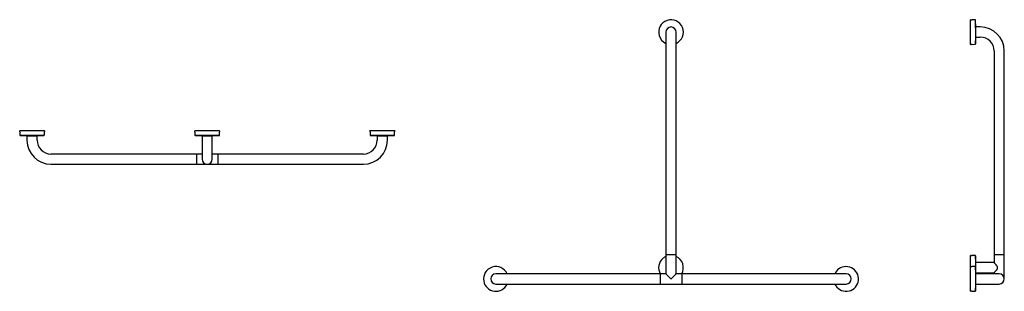
# Model space of a CAD drawing. Units: millimetres. Extents: x 3056.49 to 3059.87, y 2372.75 to 2373.68.
import ezdxf

# ---------------------------------------------------------------- set-up
doc = ezdxf.new("R2010")
doc.units = ezdxf.units.MM
doc.layers.add('SANINDUSA', color=3, linetype='Continuous')

msp = doc.modelspace()

# ---------------------------------------------------------------- linework, layer by layer
at = {"layer": 'SANINDUSA'}
for p, q in [((3059.7572, 2373.6806), (3059.7557, 2373.6806)), ((3059.7557, 2373.5956), (3059.7557, 2373.6806)), ((3059.7713, 2373.6803), (3059.7608, 2373.6804)), ((3059.774, 2373.6559), (3059.7728, 2373.6789)), ((3059.7728, 2373.6522), (3059.7728, 2373.6789)), ((3058.7091, 2373.6381), (3058.7091, 2373.5731)), ((3058.7441, 2373.5731), (3058.7441, 2373.6381)), ((3059.7728, 2373.6522), (3059.7728, 2373.5974)), ((3059.774, 2373.6203), (3059.774, 2373.6559)), ((3059.7888, 2373.6556), (3059.774, 2373.6556)), ((3059.7728, 2373.5974), (3059.774, 2373.6203)), ((3059.774, 2373.6206), (3059.7888, 2373.6206)), ((3058.7091, 2373.5731), (3058.7091, 2372.8751)), ((3058.7441, 2372.8751), (3058.7441, 2373.5731)), ((3059.7557, 2373.5956), (3059.7572, 2373.5956)), ((3059.7608, 2373.5958), (3059.7713, 2373.596)), ((3059.8363, 2373.5731), (3059.8363, 2372.8751)), ((3059.8713, 2372.8751), (3059.8713, 2373.5731)), ((3056.4897, 2373.3003), (3056.4897, 2373.2988)), ((3056.4897, 2373.3003), (3056.574, 2373.3003)), ((3056.4899, 2373.2952), (3056.49, 2373.2847)), ((3056.574, 2373.3003), (3056.5747, 2373.3003)), ((3056.5744, 2373.2847), (3056.5745, 2373.2952)), ((3056.5747, 2373.2988), (3056.5747, 2373.3003)), ((3057.0912, 2373.2999), (3057.0912, 2373.2998)), ((3057.0912, 2373.2999), (3057.1037, 2373.2999)), ((3057.0912, 2373.2998), (3057.0912, 2373.2983)), ((3057.0914, 2373.2947), (3057.0915, 2373.2842)), ((3057.1037, 2373.2999), (3057.1762, 2373.2999)), ((3057.1759, 2373.2842), (3057.176, 2373.2947)), ((3057.1762, 2373.2998), (3057.1762, 2373.2999)), ((3057.1762, 2373.2983), (3057.1762, 2373.2998)), ((3057.6927, 2373.3), (3057.6927, 2373.2985)), ((3057.6927, 2373.3), (3057.6935, 2373.3)), ((3057.6929, 2373.2949), (3057.693, 2373.2844)), ((3057.6935, 2373.3), (3057.7777, 2373.3)), ((3057.7774, 2373.2844), (3057.7775, 2373.2949)), ((3057.7777, 2373.2985), (3057.7777, 2373.3)), ((3056.4914, 2373.2832), (3056.5144, 2373.282)), ((3056.5729, 2373.2832), (3056.4914, 2373.2832)), ((3056.5144, 2373.282), (3056.5429, 2373.282)), ((3056.5147, 2373.282), (3056.5147, 2373.2667)), ((3056.5429, 2373.282), (3056.55, 2373.282)), ((3056.5497, 2373.2667), (3056.5497, 2373.282)), ((3056.55, 2373.282), (3056.5729, 2373.2832)), ((3057.0929, 2373.2827), (3057.1159, 2373.2815)), ((3057.0954, 2373.2827), (3057.0929, 2373.2827)), ((3057.1744, 2373.2827), (3057.0954, 2373.2827)), ((3057.1159, 2373.2815), (3057.1515, 2373.2815)), ((3057.1162, 2373.2815), (3057.1162, 2373.2667)), ((3057.1162, 2373.2667), (3057.1162, 2373.2017)), ((3057.1512, 2373.2667), (3057.1512, 2373.2815)), ((3057.1512, 2373.2017), (3057.1512, 2373.2667)), ((3057.1515, 2373.2815), (3057.1744, 2373.2827)), ((3057.6944, 2373.283), (3057.7174, 2373.2817)), ((3057.7759, 2373.283), (3057.6944, 2373.283)), ((3057.7174, 2373.2817), (3057.7247, 2373.2817)), ((3057.7177, 2373.2817), (3057.7177, 2373.2667)), ((3057.7247, 2373.2817), (3057.753, 2373.2817)), ((3057.7527, 2373.2667), (3057.7527, 2373.2817)), ((3057.753, 2373.2817), (3057.7759, 2373.283)), ((3057.0952, 2373.2192), (3056.5972, 2373.2192)), ((3057.0967, 2373.2192), (3057.0952, 2373.2192)), ((3057.1162, 2373.2192), (3057.0967, 2373.2192)), ((3057.0967, 2373.2192), (3057.0967, 2373.1842)), ((3057.1707, 2373.2192), (3057.1512, 2373.2192)), ((3057.1722, 2373.2192), (3057.1707, 2373.2192)), ((3057.1707, 2373.2192), (3057.1707, 2373.1842)), ((3057.6702, 2373.2192), (3057.1722, 2373.2192)), ((3056.5972, 2373.1842), (3057.0952, 2373.1842)), ((3057.0952, 2373.1842), (3057.0967, 2373.1842)), ((3057.0967, 2373.1842), (3057.1707, 2373.1842)), ((3057.1707, 2373.1842), (3057.1722, 2373.1842)), ((3057.1722, 2373.1842), (3057.6702, 2373.1842)), ((3058.7091, 2372.8751), (3058.7091, 2372.8736)), ((3058.7091, 2372.8736), (3058.7091, 2372.8076)), ((3058.7091, 2372.8736), (3058.7441, 2372.8736)), ((3058.7441, 2372.8736), (3058.7441, 2372.8751)), ((3058.7441, 2372.8076), (3058.7441, 2372.8736)), ((3059.7571, 2372.8711), (3059.7556, 2372.8711)), ((3059.7556, 2372.8587), (3059.7556, 2372.8711)), ((3059.7556, 2372.8326), (3059.7556, 2372.8587)), ((3059.7712, 2372.8708), (3059.7606, 2372.8709)), ((3059.7739, 2372.8464), (3059.7726, 2372.8694)), ((3059.7726, 2372.8694), (3059.7726, 2372.8243)), ((3059.8363, 2372.8751), (3059.8363, 2372.8736)), ((3059.8363, 2372.8736), (3059.8363, 2372.8458)), ((3059.8363, 2372.8736), (3059.8713, 2372.8736)), ((3059.8713, 2372.8736), (3059.8713, 2372.8751)), ((3059.8713, 2372.7901), (3059.8713, 2372.8736)), ((3059.7571, 2372.8326), (3059.7556, 2372.8326)), ((3059.7556, 2372.7476), (3059.7556, 2372.8326)), ((3059.7712, 2372.8323), (3059.7606, 2372.8324)), ((3059.7739, 2372.8079), (3059.7726, 2372.8309)), ((3059.7726, 2372.8309), (3059.7726, 2372.7575)), ((3059.7739, 2372.8422), (3059.7739, 2372.8464)), ((3059.8358, 2372.8461), (3059.7739, 2372.8461)), ((3059.7739, 2372.8108), (3059.7739, 2372.8422)), ((3059.8362, 2372.8459), (3059.8361, 2372.846)), ((3059.8468, 2372.8332), (3059.8468, 2372.824)), ((3058.1901, 2372.8076), (3058.1251, 2372.8076)), ((3058.6881, 2372.8076), (3058.1901, 2372.8076)), ((3058.6896, 2372.8076), (3058.6881, 2372.8076)), ((3058.7091, 2372.8076), (3058.6896, 2372.8076)), ((3058.6896, 2372.8076), (3058.6896, 2372.7726)), ((3058.7636, 2372.8076), (3058.7441, 2372.8076)), ((3058.7651, 2372.8076), (3058.7636, 2372.8076)), ((3058.7636, 2372.8076), (3058.7636, 2372.7726)), ((3059.2631, 2372.8076), (3058.7651, 2372.8076)), ((3059.3281, 2372.8076), (3059.2631, 2372.8076)), ((3059.7888, 2372.8076), (3059.7735, 2372.8076)), ((3059.7737, 2372.8076), (3059.7739, 2372.8108)), ((3059.7738, 2372.8079), (3059.7737, 2372.8084)), ((3059.7738, 2372.8076), (3059.7738, 2372.8079)), ((3059.7739, 2372.8111), (3059.8358, 2372.8111)), ((3059.7739, 2372.7723), (3059.7739, 2372.8079)), ((3059.8538, 2372.8076), (3059.7888, 2372.8076)), ((3059.8363, 2372.8114), (3059.8363, 2372.8076)), ((3058.1251, 2372.7726), (3058.1901, 2372.7726)), ((3058.1901, 2372.7726), (3058.6881, 2372.7726)), ((3058.6881, 2372.7726), (3058.6896, 2372.7726)), ((3058.6896, 2372.7726), (3058.7636, 2372.7726)), ((3058.7636, 2372.7726), (3058.7651, 2372.7726)), ((3058.7651, 2372.7726), (3059.2631, 2372.7726)), ((3059.2631, 2372.7726), (3059.3281, 2372.7726)), ((3059.7726, 2372.7494), (3059.7739, 2372.7723)), ((3059.7726, 2372.7575), (3059.7726, 2372.7494)), ((3059.7739, 2372.7726), (3059.7888, 2372.7726)), ((3059.7888, 2372.7726), (3059.8538, 2372.7726)), ((3059.7556, 2372.7476), (3059.7571, 2372.7476)), ((3059.7606, 2372.7478), (3059.7712, 2372.748))]:
    msp.add_line(p, q, dxfattribs=at)
at = {"layer": 'SANINDUSA', "flags": 128}
for points in [[(3058.7091, 2372.8076), (3058.7092, 2372.8075), (3058.7096, 2372.8071), (3058.7102, 2372.8065), (3058.7111, 2372.8056), (3058.7122, 2372.8045), (3058.7135, 2372.8032), (3058.715, 2372.8017), (3058.7166, 2372.8001), (3058.7184, 2372.7983), (3058.7204, 2372.7963), (3058.7224, 2372.7943), (3058.7245, 2372.7922), (3058.7266, 2372.7901)], [(3058.7266, 2372.7901), (3058.7287, 2372.7922), (3058.7308, 2372.7943), (3058.7328, 2372.7963), (3058.7347, 2372.7983), (3058.7365, 2372.8001), (3058.7382, 2372.8017), (3058.7397, 2372.8032), (3058.741, 2372.8045), (3058.7421, 2372.8056), (3058.7429, 2372.8065), (3058.7436, 2372.8071), (3058.7439, 2372.8075), (3058.7441, 2372.8076)]]:
    msp.add_lwpolyline(points, dxfattribs=at)
at = {"layer": 'SANINDUSA'}
for centre, radius, start, end in [((3058.7266, 2373.6381), 0.0425, 294.3157, 195.8971), ((3059.7614, 2373.724), 0.0436, 264.5324, 269.2522), ((3059.7713, 2373.6788), 0.0015, 3.056, 89.2522), ((3058.7266, 2373.6381), 0.0175, 0, 180), ((3059.7888, 2373.5731), 0.0825, 0, 90), ((3058.7266, 2373.6381), 0.0425, 195.8971, 245.6843), ((3059.7888, 2373.5731), 0.0475, 0, 90), ((3059.7614, 2373.5523), 0.0436, 90.7478, 95.4676), ((3059.7713, 2373.5975), 0.0015, 270.7478, 356.944), ((3056.4463, 2373.2946), 0.0436, 0.7478, 5.4676), ((3056.618, 2373.2946), 0.0436, 174.5324, 179.2522), ((3057.0478, 2373.2941), 0.0436, 0.7478, 5.4676), ((3057.2195, 2373.2941), 0.0436, 174.5324, 179.2522), ((3057.6493, 2373.2944), 0.0436, 0.7478, 5.4676), ((3057.821, 2373.2944), 0.0436, 174.5324, 179.2522), ((3056.4915, 2373.2847), 0.0015, 180.7478, 266.944), ((3056.5972, 2373.2667), 0.0825, 180, 270), ((3056.5972, 2373.2667), 0.0475, 180, 270), ((3056.5729, 2373.2847), 0.0015, 273.056, 359.2522), ((3057.093, 2373.2842), 0.0015, 180.7478, 266.944), ((3057.1744, 2373.2842), 0.0015, 273.056, 359.2522), ((3057.6702, 2373.2667), 0.0475, 270, 0), ((3057.6702, 2373.2667), 0.0825, 270, 0), ((3057.6945, 2373.2844), 0.0015, 180.7478, 266.944), ((3057.7759, 2373.2844), 0.0015, 273.056, 359.2522), ((3057.1337, 2373.2017), 0.0175, 180, 0), ((3058.7266, 2372.8286), 0.0425, 130.3287, 209.6116), ((3058.7266, 2372.8286), 0.0425, 114.3157, 130.3287), ((3058.7266, 2372.8286), 0.0425, 330.3884, 65.6843), ((3059.7612, 2372.9145), 0.0436, 264.5324, 269.2522), ((3059.7711, 2372.8693), 0.0015, 3.056, 89.2522), ((3058.1251, 2372.7901), 0.0425, 24.3157, 190.0774), ((3059.3281, 2372.7901), 0.0425, 204.3157, 126.1175), ((3059.3281, 2372.7901), 0.0425, 126.1175, 155.6843), ((3059.7612, 2372.876), 0.0436, 264.5324, 269.2522), ((3059.7711, 2372.8308), 0.0015, 3.056, 89.2522), ((3059.8358, 2372.8456), 0.0005, 43.4148, 89.9679), ((3059.8462, 2372.8332), 0.000602, 5.8345, 31.301), ((3059.8463, 2372.8241), 0.000483, 324.0946, 355.7368), ((3058.1251, 2372.7901), 0.0175, 90, 270), ((3059.3281, 2372.7901), 0.0175, 270, 90), ((3059.8358, 2372.8116), 0.0005, 270.0088, 316.5852), ((3059.8538, 2372.7901), 0.0175, 270, 90), ((3058.1251, 2372.7901), 0.0425, 190.0774, 335.6843), ((3059.7612, 2372.7043), 0.0436, 90.7478, 95.4676), ((3059.7711, 2372.7495), 0.0015, 270.7478, 356.944)]:
    msp.add_arc(centre, radius, start, end, dxfattribs=at)
for points, knots in [([(3059.8364, 2372.8457), (3059.8364, 2372.8457), (3059.8362, 2372.8459), (3059.8362, 2372.8459), (3059.8361, 2372.8459), (3059.8361, 2372.8459)], [0, 0, 0, 0, 0.006082, 0.992601, 1, 1, 1, 1]), ([(3059.8363, 2372.8114), (3059.8363, 2372.8115), (3059.8364, 2372.8116), (3059.8368, 2372.812), (3059.8374, 2372.8126), (3059.8382, 2372.8135), (3059.8392, 2372.8146), (3059.8404, 2372.8159), (3059.8418, 2372.8174), (3059.8433, 2372.8192), (3059.8448, 2372.8211), (3059.846, 2372.8226), (3059.8465, 2372.8235), (3059.8467, 2372.8238)], [0, 0, 0, 0, 0.045829, 0.132827, 0.221737, 0.313861, 0.4105, 0.512929, 0.621399, 0.736572, 0.857289, 0.96527, 1, 1, 1, 1]), ([(3059.8467, 2372.8335), (3059.8466, 2372.8337), (3059.8461, 2372.8345), (3059.845, 2372.8359), (3059.8436, 2372.8377), (3059.842, 2372.8395), (3059.8406, 2372.8412), (3059.8393, 2372.8426), (3059.8383, 2372.8437), (3059.8374, 2372.8446), (3059.8368, 2372.8453), (3059.8365, 2372.8456), (3059.8364, 2372.8457)], [0, 0, 0, 0, 0.033181, 0.132075, 0.244324, 0.372805, 0.499019, 0.606021, 0.707534, 0.802757, 0.903999, 1, 1, 1, 1]), ([(3059.8361, 2372.8113), (3059.8361, 2372.8113), (3059.8361, 2372.8113), (3059.8362, 2372.8114), (3059.8363, 2372.8114)], [0, 0, 0, 0, 0.5309628, 1, 1, 1, 1])]:
    msp.add_open_spline(points, degree=3, knots=knots, dxfattribs=at)

doc.saveas('drawing.dxf')
